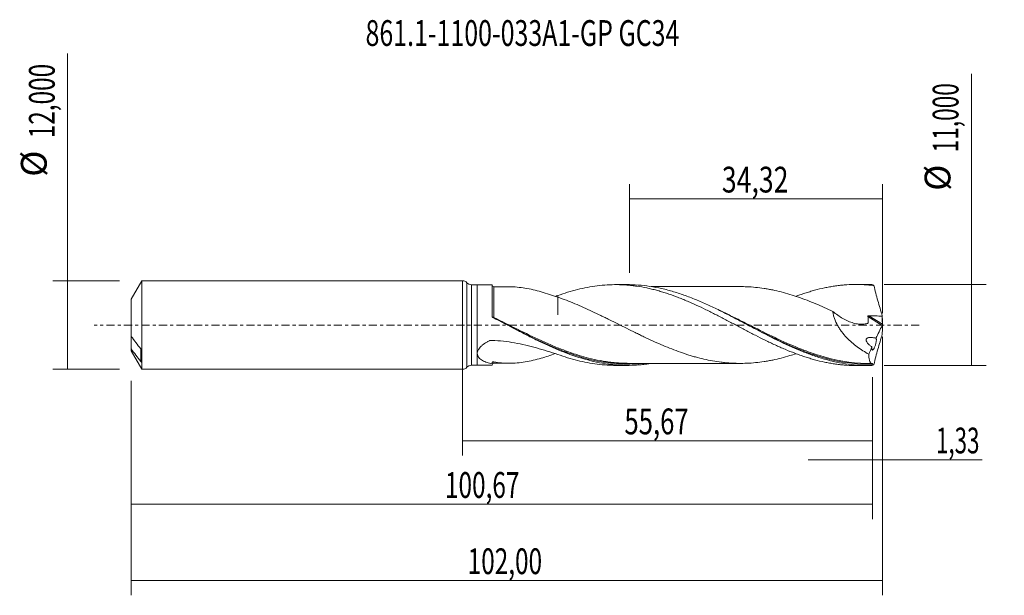
# Model space of a CAD drawing. Units: millimetres. Extents: x -60 to 74, y -37 to 41.
import ezdxf

# ---------------------------------------------------------------- set-up
doc = ezdxf.new("R2010")
doc.units = ezdxf.units.MM
doc.linetypes.add('CENTER', pattern=[47.5, 22, -8.5, 8.5, -8.5])
for name, color, linetype in [('1', 4, 'CONTINUOUS'), ('2', 7, 'CONTINUOUS'), ('SK1', 4, 'CONTINUOUS'), ('SK2', 7, 'CONTINUOUS'), ('SK4', 2, 'CENTER'), ('SK6', 5, 'CONTINUOUS')]:
    doc.layers.add(name, color=color, linetype=linetype)
doc.styles.add('iso_b_vert', font='simplex.shx')
doc.dimstyles.get("Standard").update_dxf_attribs({"dimtxt": 0.18, "dimasz": 0.18, "dimexe": 0.18, "dimexo": 0.0625, "dimgap": 0.09, "dimtad": 1, "dimzin": 0, "dimdsep": 52, "dimtxsty": 'Standard', "dimcen": 0.09, "dimadec": 0, "dimazin": 0, "dimtfac": 1, "dimtdec": 4, "dimtofl": 0, "dimtmove": 0, "dimatfit": 3, "dimfxl": 1, "dimtolj": 1, "dimtzin": 0, "dimarcsym": 0})

# ---------------------------------------------------------------- blocks, each defined once
blk = doc.blocks.new('DimnDraft3D1')
at = {"layer": 'SK2', "lineweight": 13}
for p, q in [((0, -1.5875), (0, -17.713398)), ((55.6734, -7.0875), (55.6734, -17.713398)), ((0, -15.713398), (55.6734, -15.713398))]:
    blk.add_line(p, q, dxfattribs=at)
for points in [[(0, -15.713398), (3.499998, -15.252615), (3.500002, -16.174182), (0, -15.713398)], [(55.6734, -15.713398), (52.173402, -16.174182), (52.173398, -15.252615), (55.6734, -15.713398)]]:
    blk.add_solid(points, dxfattribs=at)
at = {"layer": 'SK2', "lineweight": 13, "insert": (21.974775, -14.838398), "char_height": 3.5, "attachment_point": 7, "line_spacing_factor": 1.084337, "style": 'iso_b_vert'}
blk.add_mtext('\\W0.7317;55,67', dxfattribs=at)
blk = doc.blocks.new('DimnDraft3D2')
at = {"layer": 'SK2', "lineweight": 13}
for p, q in [((57, -1.5875), (57, -36.692985)), ((-45, -7.5875), (-45, -36.692985)), ((-45, -34.692985), (57, -34.692985))]:
    blk.add_line(p, q, dxfattribs=at)
for points in [[(-45, -34.692985), (-41.500002, -34.232202), (-41.499998, -35.153769), (-45, -34.692985)], [(57, -34.692985), (53.500002, -35.153769), (53.499998, -34.232202), (57, -34.692985)]]:
    blk.add_solid(points, dxfattribs=at)
at = {"layer": 'SK2', "lineweight": 13, "insert": (0.695621, -33.817985), "char_height": 3.5, "attachment_point": 7, "line_spacing_factor": 1.084337, "style": 'iso_b_vert'}
blk.add_mtext('\\W0.6930;102,00', dxfattribs=at)
blk = doc.blocks.new('DimnDraft3D3')
at = {"layer": 'SK2', "lineweight": 13}
for p, q in [((22.68, 7.0875), (22.68, 19.109119)), ((57, 1.5875), (57, 19.109119)), ((22.68, 17.109119), (57, 17.109119))]:
    blk.add_line(p, q, dxfattribs=at)
for points in [[(22.68, 17.109119), (26.179998, 17.569903), (26.180002, 16.648335), (22.68, 17.109119)], [(57, 17.109119), (53.500002, 16.648335), (53.499998, 17.569903), (57, 17.109119)]]:
    blk.add_solid(points, dxfattribs=at)
at = {"layer": 'SK2', "lineweight": 13, "insert": (35.207105, 17.984119), "char_height": 3.5, "attachment_point": 7, "line_spacing_factor": 1.084337, "style": 'iso_b_vert'}
blk.add_mtext('\\W0.7581;34,32', dxfattribs=at)
blk = doc.blocks.new('DimnDraft3D4')
at = {"layer": 'SK2', "lineweight": 13}
for p, q in [((57, -1.5875), (57, -20.302503)), ((55.6734, -7.0875), (55.6734, -20.302503)), ((46.9234, -18.302503), (70.559715, -18.302503))]:
    blk.add_line(p, q, dxfattribs=at)
for points in [[(55.6734, -18.302503), (52.173402, -18.763287), (52.173398, -17.841719), (55.6734, -18.302503)], [(57, -18.302503), (60.499998, -17.841719), (60.500002, -18.763287), (57, -18.302503)]]:
    blk.add_solid(points, dxfattribs=at)
at = {"layer": 'SK2', "lineweight": 13, "insert": (64.278136, -17.427503), "char_height": 3.5, "attachment_point": 7, "line_spacing_factor": 1.084337, "style": 'iso_b_vert'}
blk.add_mtext('\\W0.6367;1,33', dxfattribs=at)
blk = doc.blocks.new('DimnDraft3D5')
at = {"layer": 'SK2', "lineweight": 13}
for p, q in [((-45, -7.5875), (-45, -26.343428)), ((55.6734, -7.0875), (55.6734, -26.343428)), ((-45, -24.343428), (55.6734, -24.343428))]:
    blk.add_line(p, q, dxfattribs=at)
for points in [[(-45, -24.343428), (-41.500002, -23.882645), (-41.499998, -24.804212), (-45, -24.343428)], [(55.6734, -24.343428), (52.173402, -24.804212), (52.173398, -23.882645), (55.6734, -24.343428)]]:
    blk.add_solid(points, dxfattribs=at)
at = {"layer": 'SK2', "lineweight": 13, "insert": (-2.385003, -23.468428), "char_height": 3.5, "attachment_point": 7, "line_spacing_factor": 1.084337, "style": 'iso_b_vert'}
blk.add_mtext('\\W0.6930;100,67', dxfattribs=at)
blk = doc.blocks.new('DimnDraft3D6')
at = {"layer": 'SK2', "lineweight": 13}
for p, q in [((-53.625163, -6), (-53.625163, 36.862338)), ((-46.5875, 6), (-55.625163, 6)), ((-46.5875, -6), (-55.625163, -6))]:
    blk.add_line(p, q, dxfattribs=at)
for points in [[(-53.625163, 6), (-53.164379, 2.500002), (-54.085946, 2.499998), (-53.625163, 6)], [(-53.625163, -6), (-54.085946, -2.500002), (-53.164379, -2.499998), (-53.625163, -6)]]:
    blk.add_solid(points, dxfattribs=at)
at = {"layer": 'SK2', "lineweight": 13, "char_height": 3.5, "attachment_point": 7, "rotation": 90, "line_spacing_factor": 1.084337, "style": 'iso_b_vert'}
for s, insert in [('\\W0.6930;12,000', (-55.375163, 25.34918)), ('%%c', (-55.375163, 20.126524))]:
    blk.add_mtext(s, dxfattribs=dict(at, insert=insert))
blk = doc.blocks.new('DimnDraft3D7')
at = {"layer": '2', "lineweight": 13}
for p, q in [((69.083343, -5.5), (69.083343, 34.080424)), ((57.2609, 5.5), (71.083343, 5.5)), ((57.2609, -5.5), (71.083343, -5.5))]:
    blk.add_line(p, q, dxfattribs=at)
for points in [[(69.083343, 5.5), (69.544126, 2.000002), (68.622559, 1.999998), (69.083343, 5.5)], [(69.083343, -5.5), (68.622559, -2.000002), (69.544126, -1.999998), (69.083343, -5.5)]]:
    blk.add_solid(points, dxfattribs=at)
at = {"layer": '2', "lineweight": 13, "char_height": 3.5, "attachment_point": 7, "rotation": 90, "line_spacing_factor": 1.084337, "style": 'iso_b_vert'}
for s, insert in [('\\W0.6440;11,000', (67.333343, 23.442266)), ('%%c', (67.333343, 18.21961))]:
    blk.add_mtext(s, dxfattribs=dict(at, insert=insert))

msp = doc.modelspace()

# ---------------------------------------------------------------- linework, layer by layer
at = {"layer": '1', "lineweight": 18}
for p, q in [((0, -6), (0, 6)), ((2, 5.4663), (1.1929, 5.4663)), ((4, 5.4676), (2, 5.4663)), ((2, -3.851), (2, 5.4663)), ((4, 1.2349), (4, 5.4676)), ((22.4059, 5.4791), (20.7595, 5.4781)), ((55.0565, 5.4995), (53.4075, 5.4985)), ((2, -5.4663), (2, -3.851)), ((1.1929, -5.4663), (2, -5.4663)), ((2, -5.4663), (4, -5.4676)), ((20.7595, -5.4781), (22.4062, -5.4791)), ((53.4075, -5.4985), (55.0565, -5.4995))]:
    msp.add_line(p, q, dxfattribs=at)
at = {"layer": '1', "lineweight": 13}
for p, q in [((0.5964, 5.7332), (0.5964, -5.7332)), ((1.1929, -5.4663), (1.1929, 5.4663)), ((55.0312, 1.1634), (56.9676, -0.0624)), ((55.1729, 1.2662), (56.9961, 0.1121))]:
    msp.add_line(p, q, dxfattribs=at)
at = {"layer": '1', "lineweight": 18}
for centre, start, end in [((0, 5.2), 41.794805, 90), ((0, -5.2), 270, 318.205195)]:
    msp.add_arc(centre, 0.8, start, end, dxfattribs=at)
at = {"layer": '1', "lineweight": 18, "extrusion": (0, 0, -1)}
for centre, start, end in [((-1.1929, 6.2663), 270, 318.205195), ((-1.1929, -6.2663), 41.794805, 90)]:
    msp.add_arc(centre, 0.8, start, end, dxfattribs=at)
at = {"layer": '1', "lineweight": 18}
for centre, start_param, end_param in [((4.25, 5.4432), -3.13026287, -1.5667966), ((4.25, -5.4432), 1.57043873, 3.13026287)]:
    msp.add_ellipse(centre, major_axis=(0.25, 0), ratio=0.999998, start_param=start_param, end_param=end_param, dxfattribs=at)
at = {"layer": '1', "lineweight": 13}
msp.add_ellipse((4.1818, 1.0749), major_axis=(-0.0511, -0.0859), ratio=0.323941, start_param=-1.1729761, end_param=-0.76248961, dxfattribs=at)
at = {"layer": '1', "lineweight": 18}
for points, knots in [([(12.9221, 3.989), (13.3696, 4.1521), (13.8175, 4.3016), (14.7122, 4.5768), (15.158, 4.7033), (16.0526, 4.9277), (16.5016, 5.0265), (17.3965, 5.1968), (17.8437, 5.2671), (18.738, 5.3782), (19.1839, 5.4194), (20.0789, 5.471), (20.5283, 5.4817), (21.4224, 5.4724), (21.8693, 5.4525), (22.5399, 5.4003), (22.7634, 5.3792), (23.21, 5.3291), (23.4334, 5.3004), (24.1051, 5.2033), (24.5543, 5.1243), (25.2244, 4.9838), (25.4476, 4.9335), (25.8944, 4.8265), (26.1179, 4.7697), (26.565, 4.6497), (26.7886, 4.5864), (27.2355, 4.4526), (27.459, 4.3825), (28.1313, 4.1637), (28.5796, 4.0069), (29.2494, 3.7539), (29.4724, 3.6668), (29.9192, 3.4883), (30.1427, 3.3969), (30.5899, 3.2092), (30.8136, 3.1131), (31.2609, 2.9154), (31.4848, 2.814), (32.1566, 2.506), (32.6043, 2.2948), (33.2739, 1.9668), (33.4969, 1.8557), (33.9436, 1.6322), (34.1672, 1.5195), (34.6146, 1.2919), (34.8385, 1.1771), (35.2862, 0.9446), (35.51, 0.8272), (36.181, 0.4757), (36.6284, 0.2413), (37.298, -0.1131), (37.521, -0.2317), (37.9677, -0.4674), (38.1914, -0.5847), (38.6392, -0.8186), (38.8634, -0.9352), (39.3111, -1.1678), (39.5344, -1.2837), (40.2049, -1.6267), (40.6521, -1.8496), (41.3218, -2.178), (41.5448, -2.2866), (41.9917, -2.4996), (42.2155, -2.6041), (42.6636, -2.8097), (42.8879, -2.9106), (43.3352, -3.1087), (43.5583, -3.206), (44.2282, -3.4897), (44.6753, -3.6683), (45.3452, -3.9222), (45.5683, -4.0046), (46.0155, -4.1632), (46.2396, -4.2396), (46.6877, -4.3861), (46.9116, -4.4563), (47.3585, -4.5907), (47.5815, -4.6551), (48.251, -4.8375), (48.6981, -4.9452), (49.3685, -5.087), (49.5917, -5.1311), (50.0392, -5.2117), (50.2633, -5.2483), (50.711, -5.314), (50.9347, -5.3432), (51.3815, -5.3942), (51.6044, -5.4161), (52.2739, -5.4703), (52.7212, -5.4911), (53.2483, -5.4979), (53.3279, -5.4984), (53.4076, -5.4985)], [0, 0, 0, 0, 0.03313673, 0.03313673, 0.06627347, 0.06627347, 0.0994102, 0.0994102, 0.13254694, 0.13254694, 0.16568367, 0.16568367, 0.1988204, 0.1988204, 0.23195714, 0.23195714, 0.24852551, 0.24852551, 0.26509387, 0.26509387, 0.29823061, 0.29823061, 0.31479897, 0.31479897, 0.33136734, 0.33136734, 0.34793571, 0.34793571, 0.36450408, 0.36450408, 0.39764081, 0.39764081, 0.41420918, 0.41420918, 0.43077754, 0.43077754, 0.44734591, 0.44734591, 0.46391428, 0.46391428, 0.49705101, 0.49705101, 0.51361938, 0.51361938, 0.53018775, 0.53018775, 0.54675611, 0.54675611, 0.56332448, 0.56332448, 0.59646121, 0.59646121, 0.61302958, 0.61302958, 0.62959795, 0.62959795, 0.64616632, 0.64616632, 0.66273468, 0.66273468, 0.69587142, 0.69587142, 0.71243978, 0.71243978, 0.72900815, 0.72900815, 0.74557652, 0.74557652, 0.76214489, 0.76214489, 0.79528162, 0.79528162, 0.81184999, 0.81184999, 0.82841835, 0.82841835, 0.84498672, 0.84498672, 0.86155509, 0.86155509, 0.89469182, 0.89469182, 0.91126019, 0.91126019, 0.92782856, 0.92782856, 0.94439692, 0.94439692, 0.96096529, 0.96096529, 0.99410202, 0.99410202, 1, 1, 1, 1]), ([(55.5905, -5.4926), (55.0542, -5.5068), (54.5182, -5.4991), (53.4442, -5.4397), (52.9084, -5.3882), (51.8378, -5.243), (51.3028, -5.1493), (50.4986, -4.9782), (50.23, -4.9161), (49.6934, -4.7822), (49.4254, -4.7104), (48.622, -4.4815), (48.0872, -4.3107), (47.2837, -4.0296), (47.0157, -3.9317), (46.479, -3.7281), (46.2104, -3.6223), (44.8699, -3.0769), (43.8014, -2.5864), (41.653, -1.5337), (40.5852, -0.9772), (39.2439, -0.2709), (38.9751, -0.129), (38.4385, 0.1544), (38.1706, 0.296), (37.3671, 0.719), (36.832, 0.9988), (35.7602, 1.5491), (35.2225, 1.82), (34.1502, 2.3436), (33.615, 2.5966), (32.8116, 2.9592), (32.5437, 3.0773), (32.0074, 3.3072), (31.7387, 3.4192), (30.9332, 3.7443), (30.3977, 3.9464), (29.3267, 4.3176), (28.7912, 4.4865), (27.9859, 4.7126), (27.7171, 4.7835), (27.1806, 4.9152), (26.9126, 4.9762), (26.109, 5.1439), (25.5737, 5.2354), (24.5013, 5.3764), (23.9635, 5.4259), (23.0837, 5.4709), (22.7403, 5.4795), (22.397, 5.4791)], [0, 0, 0, 0, 0.04844725, 0.04844725, 0.09689451, 0.09689451, 0.14534176, 0.14534176, 0.16956539, 0.16956539, 0.19378902, 0.19378902, 0.24223627, 0.24223627, 0.2664599, 0.2664599, 0.29068353, 0.29068353, 0.38757804, 0.38757804, 0.48447254, 0.48447254, 0.50869617, 0.50869617, 0.5329198, 0.5329198, 0.58136705, 0.58136705, 0.62981431, 0.62981431, 0.67826156, 0.67826156, 0.70248519, 0.70248519, 0.72670882, 0.72670882, 0.77515607, 0.77515607, 0.82360332, 0.82360332, 0.84782695, 0.84782695, 0.87205058, 0.87205058, 0.92049783, 0.92049783, 0.96894509, 0.96894509, 1, 1, 1, 1]), ([(45.286, 3.8993), (45.4546, 3.9624), (45.6231, 4.0241), (46.0155, 4.1632), (46.2396, 4.2396), (46.6877, 4.3861), (46.9116, 4.4563), (47.3585, 4.5907), (47.5815, 4.6551), (48.251, 4.8375), (48.6981, 4.9452), (49.3685, 5.087), (49.5917, 5.1311), (50.0392, 5.2117), (50.2633, 5.2483), (50.711, 5.314), (50.9347, 5.3432), (51.3815, 5.3942), (51.6044, 5.4161), (52.2739, 5.4703), (52.7212, 5.4911), (53.3924, 5.4997), (53.6161, 5.4988), (54.0634, 5.4891), (54.287, 5.4805), (54.7341, 5.4558), (54.9576, 5.4397), (55.4042, 5.3999), (55.6271, 5.3761), (55.8502, 5.3486)], [0, 0, 0, 0, 0.04792124, 0.04792124, 0.11139315, 0.11139315, 0.17486507, 0.17486507, 0.23833699, 0.23833699, 0.36528082, 0.36528082, 0.42875274, 0.42875274, 0.49222466, 0.49222466, 0.55569658, 0.55569658, 0.61916849, 0.61916849, 0.74611233, 0.74611233, 0.80958425, 0.80958425, 0.87305616, 0.87305616, 0.93652808, 0.93652808, 1, 1, 1, 1]), ([(55.8502, 5.3486), (55.9322, 5.005), (56.0181, 4.662), (56.1966, 3.9771), (56.2891, 3.6353), (56.4798, 2.9526), (56.5781, 2.6118), (56.7797, 1.9311), (56.8833, 1.5909), (56.9887, 1.2528)], [0, 0, 0, 0, 0.25, 0.25, 0.5, 0.5, 0.75, 0.75, 1, 1, 1, 1]), ([(6.3498, 5.1941), (6.182, 5.1939), (5.7276, 5.1934), (5.0259, 5.1942), (4.4954, 5.1933), (4.2505, 5.1928)], [0, 0, 0, 0, 0.23936454, 0.64840199, 1, 1, 1, 1]), ([(12.9221, 3.7768), (12.1614, 4.0423), (11.4157, 4.2935), (10.303, 4.6085), (9.9341, 4.7031), (9.2023, 4.8701), (8.8388, 4.9423), (8.1153, 5.0608), (7.7552, 5.1077), (7.0479, 5.1715), (6.7005, 5.1898), (6.3547, 5.194)], [0, 0, 0, 0, 0.33486815, 0.33486815, 0.50230222, 0.50230222, 0.6697363, 0.6697363, 0.83717037, 0.83717037, 1, 1, 1, 1]), ([(37.6841, 5.2096), (37.5033, 5.2096), (37.1877, 5.2097), (36.7236, 5.2104), (36.2744, 5.2112), (35.8006, 5.2119), (35.3324, 5.2106), (34.8979, 5.2099), (34.4771, 5.2097), (33.9927, 5.209), (33.4121, 5.2071), (32.778, 5.2077), (32.1948, 5.2083), (31.7067, 5.2089), (31.2339, 5.2098), (30.6876, 5.208), (30.0948, 5.2063), (29.5593, 5.2066), (29.125, 5.2069), (28.7305, 5.2072), (28.307, 5.2075), (27.8461, 5.2074), (27.3306, 5.2059), (26.7509, 5.2056), (26.1684, 5.2059), (25.7806, 5.2059), (25.6126, 5.2059)], [0, 0, 0, 0, 0.04492416, 0.07843922, 0.11533936, 0.15654091, 0.19619709, 0.23169292, 0.26453364, 0.30077868, 0.35208879, 0.40881009, 0.45837487, 0.49703595, 0.53011006, 0.57585504, 0.6328026, 0.67743844, 0.7089438, 0.74072712, 0.77548142, 0.81418803, 0.85526159, 0.90361102, 0.95825473, 1, 1, 1, 1]), ([(37.6814, 5.2095), (37.989, 5.21), (38.2969, 5.204), (38.9939, 5.1775), (39.3835, 5.1492), (40.1626, 5.0708), (40.5517, 5.0209), (41.1348, 4.9314), (41.329, 4.8991), (41.7177, 4.8301), (41.9121, 4.7935), (42.4957, 4.6746), (42.8849, 4.5839), (43.6645, 4.3836), (44.0537, 4.274), (44.8318, 4.0397), (45.2203, 3.9144), (45.9976, 3.6449), (46.3868, 3.5022), (47.1662, 3.2024), (47.5558, 3.0454), (48.3343, 2.7219), (48.7231, 2.5541), (49.5003, 2.2059), (49.8889, 2.0262), (50.2784, 1.8438)], [0, 0, 0, 0, 0.07334544, 0.07334544, 0.16601089, 0.16601089, 0.25867635, 0.25867635, 0.30500908, 0.30500908, 0.35134181, 0.35134181, 0.44400726, 0.44400726, 0.53667272, 0.53667272, 0.62933817, 0.62933817, 0.72200363, 0.72200363, 0.81466909, 0.81466909, 0.90733454, 0.90733454, 1, 1, 1, 1]), ([(12.9221, 3.989), (12.9221, 3.8451), (12.9221, 3.7062), (12.9221, 3.433), (12.9221, 3.299), (12.9221, 3.0411), (12.9221, 2.9174), (12.9221, 2.5672), (12.9221, 2.3595), (12.9221, 1.9915), (12.9221, 1.8313), (12.9221, 1.6263), (12.9221, 1.5642), (12.9221, 1.4807), (12.9221, 1.4544), (12.9221, 1.4173), (12.9221, 1.4054), (12.9221, 1.3881), (12.9221, 1.3824), (12.9221, 1.374), (12.9221, 1.3711), (12.9221, 1.3659), (12.9221, 1.3649), (12.9221, 1.3656), (12.9221, 1.3675), (12.9221, 1.3742), (12.9221, 1.3795), (12.9221, 1.3954), (12.9221, 1.4061), (12.9221, 1.4386), (12.9221, 1.4607), (12.9221, 1.5281), (12.9221, 1.5747), (12.9221, 1.7196), (12.9221, 1.8225), (12.9221, 2.0416), (12.9221, 2.158), (12.9221, 2.4017), (12.9221, 2.5293), (12.9221, 2.7962), (12.9221, 2.9356), (12.9221, 3.2265), (12.9221, 3.3785), (12.9221, 3.613), (12.9221, 3.6908), (12.9221, 3.7697)], [0, 0, 0, 0, 0.0623996, 0.0623996, 0.12712044, 0.12712044, 0.19184128, 0.19184128, 0.32128296, 0.32128296, 0.45072464, 0.45072464, 0.51544548, 0.51544548, 0.5478059, 0.5478059, 0.56398611, 0.56398611, 0.57207622, 0.57207622, 0.57612127, 0.57612127, 0.58016632, 0.58016632, 0.58421138, 0.58421138, 0.58825643, 0.58825643, 0.59634653, 0.59634653, 0.61252674, 0.61252674, 0.64488716, 0.64488716, 0.70960801, 0.70960801, 0.77432885, 0.77432885, 0.83904969, 0.83904969, 0.90377053, 0.90377053, 0.96849137, 0.96849137, 1, 1, 1, 1]), ([(45.2805, -3.8913), (45.0021, -3.9841), (44.7241, -4.0721), (44.0576, -4.2729), (43.6694, -4.3822), (42.8931, -4.5819), (42.5046, -4.6726), (41.9205, -4.7918), (41.7255, -4.8286), (41.3363, -4.8978), (41.1419, -4.9302), (40.5588, -5.0199), (40.1702, -5.0699), (39.3934, -5.1484), (39.0053, -5.1768), (38.2266, -5.2069), (37.8363, -5.2127), (37.0584, -5.2033), (36.67, -5.1883), (36.0871, -5.1493), (35.8928, -5.1335), (35.5042, -5.0957), (35.3099, -5.0735), (34.7266, -5.0002), (34.3366, -4.9415), (33.5574, -4.8016), (33.1688, -4.722), (32.3916, -4.5447), (32.0029, -4.447), (31.4197, -4.2859), (31.2254, -4.2298), (30.8361, -4.1119), (30.6411, -4.0504), (30.056, -3.8606), (29.6665, -3.7273), (28.8888, -3.445), (28.5003, -3.2966), (27.7222, -2.9862), (27.3327, -2.8228), (26.5532, -2.4863), (26.1632, -2.3132), (25.3848, -1.9585), (24.9965, -1.7762), (24.4132, -1.4976), (24.2186, -1.4039), (23.8293, -1.2156), (23.6346, -1.1207), (23.0502, -0.8339), (22.6602, -0.6396), (21.8814, -0.2514), (21.4923, -0.057), (20.7149, 0.3327), (20.3262, 0.5273), (19.742, 0.8161), (19.547, 0.9117), (19.1569, 1.1028), (18.9619, 1.1983), (18.3774, 1.4822), (17.988, 1.6683), (17.2093, 2.0326), (16.8203, 2.2112), (16.0403, 2.5562), (15.6496, 2.7239), (14.8704, 3.0488), (14.4815, 3.2057), (13.7025, 3.5031), (13.3124, 3.6432), (12.9221, 3.7768)], [0, 0, 0, 0, 0.02581555, 0.02581555, 0.06189645, 0.06189645, 0.09797736, 0.09797736, 0.11601781, 0.11601781, 0.13405826, 0.13405826, 0.17013917, 0.17013917, 0.20622008, 0.20622008, 0.24230098, 0.24230098, 0.27838189, 0.27838189, 0.29642234, 0.29642234, 0.31446279, 0.31446279, 0.3505437, 0.3505437, 0.3866246, 0.3866246, 0.42270551, 0.42270551, 0.44074596, 0.44074596, 0.45878642, 0.45878642, 0.49486732, 0.49486732, 0.53094823, 0.53094823, 0.56702913, 0.56702913, 0.60311004, 0.60311004, 0.63919094, 0.63919094, 0.6572314, 0.6572314, 0.67527185, 0.67527185, 0.71135275, 0.71135275, 0.74743366, 0.74743366, 0.78351457, 0.78351457, 0.80155502, 0.80155502, 0.81959547, 0.81959547, 0.85567638, 0.85567638, 0.89175728, 0.89175728, 0.92783819, 0.92783819, 0.96391909, 0.96391909, 1, 1, 1, 1]), ([(50.2784, 1.8438), (50.2943, 1.6845), (50.3207, 1.5241), (50.3753, 1.2819), (50.396, 1.2009), (50.4423, 1.0384), (50.4679, 0.9567), (50.606, 0.5534), (50.7483, 0.2422), (50.9574, -0.1358), (51.0009, -0.2109), (51.0899, -0.3584), (51.1355, -0.431), (51.2756, -0.6457), (51.3734, -0.7845), (51.6782, -1.1897), (51.8969, -1.4456), (52.3568, -1.9317), (52.5941, -2.1577), (53.0802, -2.5825), (53.329, -2.7813), (53.8365, -3.1556), (54.0954, -3.3312), (54.6214, -3.6606), (54.8866, -3.8133), (55.1538, -3.9548)], [0, 0, 0, 0, 0.0625, 0.0625, 0.09375, 0.09375, 0.125, 0.125, 0.25, 0.25, 0.28125, 0.28125, 0.3125, 0.3125, 0.375, 0.375, 0.5, 0.5, 0.625, 0.625, 0.75, 0.75, 0.875, 0.875, 1, 1, 1, 1]), ([(50.2784, 1.8438), (50.4952, 1.6605), (50.7165, 1.4886), (51.1687, 1.1681), (51.3996, 1.0193), (51.8713, 0.7481), (52.108, 0.6281), (52.5834, 0.4208), (52.822, 0.3333), (53.3014, 0.1952), (53.5434, 0.1448), (53.8986, 0.1053), (54.016, 0.098), (54.2486, 0.0964), (54.364, 0.102), (54.59, 0.1274), (54.7011, 0.1471), (54.8632, 0.188), (54.9166, 0.2035), (54.9954, 0.2297), (55.0217, 0.2384), (55.0601, 0.2539), (55.0719, 0.2612), (55.0842, 0.2792), (55.0873, 0.2862), (55.0912, 0.3017), (55.0915, 0.3104), (55.0915, 0.3536), (55.0907, 0.3884), (55.089, 0.4581), (55.0878, 0.493), (55.0834, 0.5979), (55.0793, 0.6683), (55.0638, 0.8799), (55.0492, 1.0214), (55.0312, 1.1634)], [0, 0, 0, 0, 0.125, 0.125, 0.25, 0.25, 0.375, 0.375, 0.5, 0.5, 0.625, 0.625, 0.6875, 0.6875, 0.75, 0.75, 0.8125, 0.8125, 0.84375, 0.84375, 0.859375, 0.859375, 0.8671875, 0.8671875, 0.87109375, 0.87109375, 0.875, 0.875, 0.890625, 0.890625, 0.90625, 0.90625, 0.9375, 0.9375, 1, 1, 1, 1]), ([(4.1336, 1.0183), (4.1134, 1.0288), (4.0951, 1.0416), (4.0621, 1.0721), (4.0477, 1.0896), (4.0127, 1.1463), (4, 1.1904), (4, 1.2349)], [0, 0, 0, 0, 0.25, 0.25, 0.5, 0.5, 1, 1, 1, 1]), ([(25.5805, -5.2273), (25.3991, -5.256), (25.2176, -5.2823), (24.7677, -5.3414), (24.4989, -5.3714), (23.9619, -5.4206), (23.6938, -5.4397), (22.8898, -5.4807), (22.3545, -5.4863), (21.5505, -5.4618), (21.2823, -5.4482), (20.7453, -5.4101), (20.4765, -5.3856), (19.135, -5.2363), (18.0659, -5.0317), (15.9159, -4.4667), (14.8473, -4.1096), (13.5051, -3.5873), (13.2362, -3.4789), (12.6992, -3.2557), (12.4311, -3.1408), (11.6271, -2.7874), (11.0917, -2.5402), (10.019, -2.027), (9.4807, -1.7602), (8.4089, -1.217), (7.8748, -0.9406), (6.2738, -0.1042), (5.2083, 0.463), (4.1336, 1.0183)], [0, 0, 0, 0, 0.02537772, 0.02537772, 0.06286319, 0.06286319, 0.10034867, 0.10034867, 0.17531961, 0.17531961, 0.21280508, 0.21280508, 0.25029056, 0.25029056, 0.40023244, 0.40023244, 0.55017433, 0.55017433, 0.58765981, 0.58765981, 0.62514528, 0.62514528, 0.70011622, 0.70011622, 0.77508717, 0.77508717, 0.85005811, 0.85005811, 1, 1, 1, 1]), ([(55.0312, 1.1634), (55.0291, 1.1795), (55.0317, 1.1961), (55.0472, 1.2251), (55.06, 1.2372), (55.0892, 1.2542), (55.1056, 1.2596), (55.1388, 1.266), (55.156, 1.2669), (55.1729, 1.2662)], [0, 0, 0, 0, 0.25, 0.25, 0.5, 0.5, 0.75, 0.75, 1, 1, 1, 1]), ([(55.1729, 1.2662), (55.4731, 1.2543), (55.7732, 1.2432), (56.3733, 1.2208), (56.6734, 1.2094), (56.9735, 1.1986)], [0, 0, 0, 0, 0.5, 0.5, 1, 1, 1, 1]), ([(57, 0.052), (56.9974, 0.0334), (56.9934, 0.0128), (56.9822, -0.0278), (56.975, -0.0474), (56.9676, -0.0624)], [0, 0, 0, 0, 0.5, 0.5, 1, 1, 1, 1]), ([(6.0853, -0.0023), (6.5333, -0.2306), (6.9801, -0.4581), (8.4943, -1.2229), (9.5594, -1.7507), (10.9005, -2.3696), (11.1692, -2.4914), (11.7079, -2.7304), (11.9781, -2.8477), (12.7892, -3.1909), (13.3269, -3.4064), (14.0588, -3.6799), (14.2544, -3.7511), (14.4499, -3.8202)], [0, 0, 0, 0, 0.16072305, 0.16072305, 0.54522779, 0.54522779, 0.64135397, 0.64135397, 0.73748016, 0.73748016, 0.92973253, 0.92973253, 1, 1, 1, 1]), ([(38.765, -0.0175), (38.7777, -0.024), (38.7904, -0.0304), (39.0728, -0.1748), (39.3436, -0.3132), (40.6911, -0.9996), (41.7577, -1.5362), (43.8896, -2.5435), (44.9547, -3.0148), (46.2978, -3.5402), (46.567, -3.642), (46.9523, -3.7824), (47.0677, -3.8238), (47.1831, -3.8644)], [0, 0, 0, 0, 0.00448724, 0.00448724, 0.09995986, 0.09995986, 0.48185034, 0.48185034, 0.86374081, 0.86374081, 0.95921343, 0.95921343, 1, 1, 1, 1]), ([(55.8502, -5.3486), (55.9322, -5.0048), (56.0182, -4.6617), (56.1967, -3.9768), (56.2892, -3.6349), (56.4799, -2.9523), (56.5782, -2.6115), (56.7798, -1.9311), (56.8833, -1.5909), (56.9887, -1.2528)], [0, 0, 0, 0, 0.25, 0.25, 0.5, 0.5, 0.75, 0.75, 1, 1, 1, 1]), ([(2, -3.851), (2, -3.8045), (2.004, -3.7564), (2.0205, -3.6598), (2.0327, -3.6115), (2.0649, -3.5151), (2.0848, -3.467), (2.1319, -3.3711), (2.1593, -3.3229), (2.25, -3.1818), (2.3217, -3.0918), (2.4824, -2.9184), (2.572, -2.8345), (2.8549, -2.5973), (3.0626, -2.4561), (3.392, -2.2612), (3.505, -2.199), (3.6343, -2.1323), (3.6485, -2.1247), (3.6778, -2.1108), (3.6935, -2.1052), (3.7415, -2.0936), (3.7737, -2.0919), (3.8706, -2.094), (3.9352, -2.0962), (4.5165, -2.1161), (5.0327, -2.1531), (6.0573, -2.2628), (6.5658, -2.3354), (7.5755, -2.5117), (8.0768, -2.6155), (9.0725, -2.8485), (9.5672, -2.9778), (11.0308, -3.3882), (11.9831, -3.693), (12.9221, -3.989)], [0, 0, 0, 0, 0.015625, 0.015625, 0.03125, 0.03125, 0.046875, 0.046875, 0.0625, 0.0625, 0.09375, 0.09375, 0.125, 0.125, 0.1875, 0.1875, 0.21875, 0.21875, 0.22265625, 0.22265625, 0.2265625, 0.2265625, 0.234375, 0.234375, 0.25, 0.25, 0.375, 0.375, 0.5, 0.5, 0.625, 0.625, 0.75, 0.75, 1, 1, 1, 1]), ([(55.5853, -2.9833), (55.4809, -2.9139), (55.3773, -2.8379), (55.2285, -2.7126), (55.1799, -2.6688), (55.0852, -2.5758), (55.0388, -2.5261), (54.9523, -2.4212), (54.912, -2.3659), (54.8596, -2.2757), (54.8435, -2.2443), (54.8166, -2.1804), (54.8055, -2.1472), (54.791, -2.0818), (54.7874, -2.049), (54.7896, -1.9861), (54.7951, -1.9571), (54.824, -1.8768), (54.8582, -1.8362), (54.937, -1.7742), (54.9823, -1.7522), (55.0769, -1.7189), (55.1261, -1.7077), (55.2773, -1.6847), (55.3833, -1.683), (55.595, -1.6943), (55.7017, -1.7075), (55.916, -1.7442), (56.0237, -1.7677), (56.1318, -1.7955)], [0, 0, 0, 0, 0.125, 0.125, 0.1875, 0.1875, 0.25, 0.25, 0.3125, 0.3125, 0.34375, 0.34375, 0.375, 0.375, 0.40625, 0.40625, 0.4375, 0.4375, 0.5, 0.5, 0.5625, 0.5625, 0.625, 0.625, 0.75, 0.75, 0.875, 0.875, 1, 1, 1, 1]), ([(56.1318, -1.7955), (56.1452, -1.8101), (56.1562, -1.8322), (56.1729, -1.8935), (56.1782, -1.9316), (56.1822, -2.0223), (56.1808, -2.0763), (56.1734, -2.1644), (56.17, -2.195), (56.1615, -2.2591), (56.1563, -2.2927), (56.1383, -2.3949), (56.1232, -2.4652), (56.0875, -2.608), (56.0675, -2.6778), (56.0238, -2.8144), (56.0008, -2.8791), (55.9532, -3.0001), (55.9284, -3.0568), (55.88, -3.157), (55.8562, -3.2008), (55.8094, -3.2768), (55.7864, -3.3089), (55.7432, -3.3585), (55.7227, -3.3766), (55.6843, -3.3985), (55.6669, -3.402), (55.6358, -3.394), (55.622, -3.3822), (55.5995, -3.3432), (55.5907, -3.3162), (55.5815, -3.2632), (55.5792, -3.2434), (55.5761, -3.2006), (55.5753, -3.1775), (55.5754, -3.103), (55.5787, -3.0453), (55.5853, -2.9833)], [0, 0, 0, 0, 0.0625, 0.0625, 0.125, 0.125, 0.1875, 0.1875, 0.21875, 0.21875, 0.25, 0.25, 0.3125, 0.3125, 0.375, 0.375, 0.4375, 0.4375, 0.5, 0.5, 0.5625, 0.5625, 0.625, 0.625, 0.6875, 0.6875, 0.75, 0.75, 0.8125, 0.8125, 0.875, 0.875, 0.90625, 0.90625, 0.9375, 0.9375, 1, 1, 1, 1]), ([(4, -5.2707), (3.7693, -5.2212), (3.5435, -5.161), (3.2164, -5.0484), (3.1091, -5.0071), (2.9027, -4.9164), (2.8032, -4.867), (2.6139, -4.7581), (2.524, -4.6986), (2.3575, -4.5666), (2.2806, -4.4935), (2.1829, -4.374), (2.1532, -4.3325), (2.1004, -4.2454), (2.0772, -4.1995), (2.0205, -4.0573), (2, -3.9571), (2, -3.851)], [0, 0, 0, 0, 0.25, 0.25, 0.375, 0.375, 0.5, 0.5, 0.625, 0.625, 0.75, 0.75, 0.8125, 0.8125, 0.875, 0.875, 1, 1, 1, 1]), ([(4.2507, -5), (4.5792, -5.0746), (4.9189, -5.1237), (5.4384, -5.1699), (5.6133, -5.1806), (5.9659, -5.1937), (6.1439, -5.196), (6.6787, -5.191), (7.0367, -5.1725), (7.7552, -5.1077), (8.1157, -5.0607), (8.8399, -4.9421), (9.2035, -4.8699), (9.9352, -4.7028), (10.3036, -4.6083), (11.309, -4.3237), (11.9462, -4.1139), (12.5932, -3.8909)], [0, 0, 0, 0, 0.12968724, 0.12968724, 0.19453085, 0.19453085, 0.25937447, 0.25937447, 0.38906171, 0.38906171, 0.51874894, 0.51874894, 0.64843618, 0.64843618, 0.77812341, 0.77812341, 1, 1, 1, 1]), ([(12.9221, -3.989), (13.3696, -4.1521), (13.8175, -4.3016), (14.7122, -4.5768), (15.158, -4.7033), (16.0526, -4.9277), (16.5016, -5.0265), (17.3965, -5.1968), (17.8437, -5.2671), (18.738, -5.3782), (19.1839, -5.4194), (20.0073, -5.4668), (20.3846, -5.4779), (20.7606, -5.4781)], [0, 0, 0, 0, 0.17123194, 0.17123194, 0.34246388, 0.34246388, 0.51369582, 0.51369582, 0.68492776, 0.68492776, 0.8561597, 0.8561597, 1, 1, 1, 1]), ([(55.1538, -3.9548), (55.1562, -4.0626), (55.161, -4.1644), (55.1754, -4.3557), (55.1848, -4.4446), (55.2199, -4.6895), (55.2521, -4.8248), (55.3141, -4.9862), (55.3372, -5.0331), (55.3873, -5.1112), (55.4144, -5.1426), (55.483, -5.1993), (55.5263, -5.2182), (55.5735, -5.2234)], [0, 0, 0, 0, 0.13577157, 0.13577157, 0.27154314, 0.27154314, 0.54308627, 0.54308627, 0.67885784, 0.67885784, 0.81462941, 0.81462941, 1, 1, 1, 1]), ([(4, -5.2421), (4, -5.2084), (4.0048, -5.1739), (4.0279, -5.1061), (4.0467, -5.0734), (4.0987, -5.0223), (4.13, -5.0061), (4.1925, -4.9921), (4.2224, -4.9936), (4.2507, -5)], [0, 0, 0, 0, 0.25, 0.25, 0.5, 0.5, 0.75, 0.75, 1, 1, 1, 1]), ([(4.2505, -5.1928), (4.4954, -5.1933), (5.0259, -5.1942), (5.7259, -5.1934), (6.1787, -5.1939), (6.3449, -5.1941)], [0, 0, 0, 0, 0.35242776, 0.76243051, 1, 1, 1, 1]), ([(22.625, -5.2043), (21.8584, -5.2038), (21.0898, -5.1608), (20.046, -5.0449), (19.7754, -5.0097), (19.2364, -4.9295), (18.9675, -4.8845), (18.1626, -4.7354), (17.628, -4.6171), (16.6746, -4.3746), (16.2555, -4.2569), (15.8363, -4.1292)], [0, 0, 0, 0, 0.34011976, 0.34011976, 0.45854734, 0.45854734, 0.57697492, 0.57697492, 0.81383007, 0.81383007, 1, 1, 1, 1]), ([(22.6229, -5.2042), (22.933, -5.2043), (23.5089, -5.2046), (24.2881, -5.2046), (24.9248, -5.2059), (25.4379, -5.206), (26.0075, -5.206), (26.6874, -5.2056), (27.3929, -5.206), (28.0256, -5.2077), (28.5608, -5.2073), (29.0812, -5.2069), (29.5394, -5.2066), (29.9223, -5.2065), (30.3057, -5.2067), (30.9145, -5.2091), (31.6439, -5.2092), (32.4346, -5.208), (33.1367, -5.2072), (33.9311, -5.2087), (34.6722, -5.2097), (35.303, -5.2105), (35.7292, -5.2118), (36.0764, -5.2115), (36.3801, -5.211), (36.7372, -5.2103), (37.1555, -5.2094), (37.4674, -5.2094), (37.6106, -5.2095)], [0, 0, 0, 0, 0.06211648, 0.11538545, 0.15582739, 0.18975762, 0.21817353, 0.26980445, 0.3258209, 0.35937468, 0.39641801, 0.4329379, 0.46351493, 0.48812337, 0.5095615, 0.54024747, 0.6099676, 0.65553777, 0.69848469, 0.75046858, 0.81453536, 0.8467868, 0.87670278, 0.89983813, 0.91627673, 0.93758404, 0.97135335, 1, 1, 1, 1]), ([(55.6417, -5.2217), (53.4893, -5.2592), (51.3861, -4.9567), (49.1643, -4.3441), (49.074, -4.3187), (48.9835, -4.2928)], [0, 0, 0, 0, 0.95934801, 0.95934801, 1, 1, 1, 1]), ([(55.6417, -5.2217), (55.645, -5.2212), (55.6477, -5.2225), (55.652, -5.2293), (55.6534, -5.2349), (55.6542, -5.2514), (55.6534, -5.2624), (55.6494, -5.2876), (55.6461, -5.3019), (55.6421, -5.3158)], [0, 0, 0, 0, 0.25, 0.25, 0.5, 0.5, 0.75, 0.75, 1, 1, 1, 1])]:
    msp.add_open_spline(points, degree=3, knots=knots, dxfattribs=at)
for points, degree in [([(55.5905, 5.4926), (55.4122, 5.4973), (55.2339, 5.4996), (55.0556, 5.4995)], 3), ([(55.8502, 5.3486), (55.7563, 5.4268), (55.6698, 5.4752), (55.5905, 5.4926)], 3), ([(12.6002, 3.8874), (12.7077, 3.9213), (12.815, 3.9552), (12.9221, 3.989)], 3), ([(56.9887, 1.2528), (56.9837, 1.2347), (56.9786, 1.2166), (56.9735, 1.1986)], 3), ([(56.9735, 1.1986), (56.984, 0.9024), (56.9926, 0.6063), (56.9993, 0.3104)], 3), ([(56.9887, 1.2528), (56.9944, 0.9387), (56.9979, 0.6246), (56.9993, 0.3104)], 3), ([(56.9961, 0.1121), (56.9958, 0.0948), (56.9973, 0.0743), (57, 0.052)], 3), ([(56.9993, 0.3104), (56.9983, 0.2443), (56.9973, 0.1782), (56.9961, 0.1121)], 3), ([(57, 0.052), (57, 0.0173), (57, -0.0173), (57, -0.052)], 3), ([(38.7334, -0.0013), (38.7334, -0.0013), (38.7334, -0.0013)], 2), ([(56.9676, -0.0624), (56.6836, -0.6354), (56.405, -1.2131), (56.1318, -1.7955)], 3), ([(56.9993, -0.3104), (56.9979, -0.6246), (56.9944, -0.9387), (56.9887, -1.2528)], 3), ([(56.9961, -0.1121), (56.9958, -0.0948), (56.9973, -0.0743), (57, -0.052)], 3), ([(56.9993, -0.3104), (56.9983, -0.2443), (56.9973, -0.1782), (56.9961, -0.1121)], 3), ([(55.5853, -2.9833), (55.4398, -3.3057), (55.296, -3.6295), (55.1538, -3.9548)], 3), ([(4, -5.2707), (4, -5.2611), (4, -5.2516), (4, -5.2421)], 3), ([(55.2265, -5.2246), (55.4031, -5.2249), (55.5776, -5.2234)], 2), ([(55.6421, -5.3158), (55.6249, -5.3747), (55.6077, -5.4337), (55.5905, -5.4926)], 3), ([(55.8502, -5.3486), (55.7563, -5.4268), (55.6698, -5.4752), (55.5905, -5.4926)], 3)]:
    msp.add_open_spline(points, degree=degree, dxfattribs=at)
at = {"layer": '1', "lineweight": 13}
for points, knots in [([(4.2502, 1.0181), (4.2503, 1.3704), (4.2503, 1.7115), (4.2503, 2.2062), (4.2503, 2.3671), (4.2503, 2.6778), (4.2503, 2.9783), (4.2503, 3.2587), (4.2503, 3.5288), (4.2503, 3.6591), (4.2504, 4.0255), (4.2504, 4.2406), (4.2504, 4.5196), (4.2504, 4.6056), (4.2504, 4.7606), (4.2504, 4.8295), (4.2504, 4.9502), (4.2504, 5.0019), (4.2505, 5.0866), (4.2505, 5.1532), (4.2505, 5.1839), (4.2505, 5.1922), (4.2505, 5.1932), (4.2505, 5.1932)], [0, 0, 0, 0, 0.14996639, 0.14996639, 0.22494959, 0.22494959, 0.29993278, 0.37491598, 0.37491598, 0.44989917, 0.44989917, 0.59986557, 0.59986557, 0.67484876, 0.67484876, 0.74983196, 0.74983196, 0.82481515, 0.82481515, 0.89979835, 0.97478154, 0.97478154, 1, 1, 1, 1]), ([(48.9835, -4.2928), (48.5405, -4.1659), (48.0959, -4.0269), (47.3804, -3.786), (47.1101, -3.6911), (46.5708, -3.4943), (46.3019, -3.3926), (44.9602, -2.8687), (43.8958, -2.4009), (41.7651, -1.4047), (40.699, -0.8758), (39.3524, -0.2016), (39.0819, -0.0659), (38.5429, 0.2044), (38.2742, 0.3391), (37.4695, 0.7412), (36.9353, 1.0062), (35.8888, 1.5152), (35.3765, 1.7597), (34.8639, 1.997)], [0, 0, 0, 0, 0.09445556, 0.09445556, 0.15132213, 0.15132213, 0.20818871, 0.20818871, 0.43565501, 0.43565501, 0.6631213, 0.6631213, 0.71998788, 0.71998788, 0.77685445, 0.77685445, 0.8905876, 0.8905876, 1, 1, 1, 1]), ([(4.0098, 1.1761), (4.0156, 1.1602), (4.024, 1.1449), (4.0578, 1.1005), (4.0922, 1.0742), (4.1363, 1.0568)], [0, 0, 0, 0, 0.32100847, 0.32100847, 1, 1, 1, 1]), ([(15.8363, -4.1292), (15.1889, -3.9319), (14.5412, -3.7106), (13.3552, -3.2683), (12.8179, -3.054), (12.0075, -2.7134), (11.7376, -2.5971), (11.1996, -2.3605), (10.9312, -2.24), (9.5918, -1.6284), (8.5284, -1.1087), (6.3972, -0.0502), (5.3299, 0.4895), (4.2502, 1.0181)], [0, 0, 0, 0, 0.16828303, 0.16828303, 0.30690252, 0.30690252, 0.37621227, 0.37621227, 0.44552202, 0.44552202, 0.72276101, 0.72276101, 1, 1, 1, 1]), ([(14.4499, -3.8202), (15.3242, -4.1294), (16.1949, -4.3971), (17.6022, -4.7503), (18.1372, -4.8663), (18.9428, -5.0112), (19.2119, -5.0547), (19.7514, -5.1315), (20.0223, -5.1649), (21.3713, -5.3047), (22.4393, -5.3313), (23.749, -5.2614), (23.9917, -5.2442), (24.2344, -5.2226)], [0, 0, 0, 0, 0.26841423, 0.26841423, 0.43263183, 0.43263183, 0.51474063, 0.51474063, 0.59684944, 0.59684944, 0.92528464, 0.92528464, 1, 1, 1, 1]), ([(47.1831, -3.8644), (47.3378, -3.9188), (47.4923, -3.972), (48.1845, -4.2039), (48.7194, -4.3671), (51.3846, -5.0918), (53.4879, -5.3775), (55.6421, -5.3158)], [0, 0, 0, 0, 0.05417603, 0.05417603, 0.24334082, 0.24334082, 1, 1, 1, 1]), ([(4.2505, -5.1932), (4.2506, -5.1932), (4.2506, -5.1891), (4.2506, -5.1566), (4.2506, -5.0962), (4.2507, -5)], [0, 0, 0, 0, 0.24861698, 0.24861698, 1, 1, 1, 1])]:
    msp.add_open_spline(points, degree=3, knots=knots, dxfattribs=at)
msp.add_open_spline([(4.2502, 1.0181), (4.2106, 1.0297), (4.1719, 1.0428), (4.1363, 1.0568)], degree=3, dxfattribs=at)
at = {"layer": 'SK1', "lineweight": 18}
for p, q in [((-43.5566, 6), (-45, 3.5)), ((0, 6), (-43.5566, 6)), ((-43.5566, 6), (-43.5566, -6)), ((0, -6), (0, 6)), ((-45, 3.5), (-45, -1.5179)), ((-45, -1.5179), (-45, -3.2392)), ((-45, -3.5), (-45, -3.2392)), ((-45, -3.5), (-43.5566, -6)), ((-43.6, -5.0251), (-43.6, -3.4511)), ((-43.5566, -6), (0, -6))]:
    msp.add_line(p, q, dxfattribs=at)
at = {"layer": 'SK1', "lineweight": 13}
msp.add_line((-43.7, -3.2382), (-43.7, -4.9491), dxfattribs=at)
at = {"layer": 'SK1', "lineweight": 18}
msp.add_open_spline([(-44.9844, -1.5494), (-44.9896, -1.5388), (-44.9948, -1.5283), (-45, -1.5179)], degree=3, dxfattribs=at)
for points, knots in [([(-43.7, -3.2383), (-43.9167, -2.9579), (-44.1327, -2.6772), (-44.5616, -2.1146), (-44.7747, -1.8327), (-44.9844, -1.5494)], [0, 0, 0, 0, 0.5, 0.5, 1, 1, 1, 1]), ([(-45, -3.2392), (-44.7879, -3.5259), (-44.5722, -3.8114), (-44.138, -4.3811), (-43.9194, -4.6653), (-43.7, -4.9491)], [0, 0, 0, 0, 0.5, 0.5, 1, 1, 1, 1]), ([(-43.6, -3.4511), (-43.6, -3.4423), (-43.6017, -3.4319), (-43.6069, -3.411), (-43.6102, -3.4008), (-43.6215, -3.3703), (-43.6303, -3.3513), (-43.6585, -3.2971), (-43.6788, -3.2657), (-43.7, -3.2383)], [0, 0, 0, 0, 0.125, 0.125, 0.25, 0.25, 0.5, 0.5, 1, 1, 1, 1]), ([(-43.7, -4.9491), (-43.6789, -4.9764), (-43.6586, -4.9996), (-43.6304, -5.0248), (-43.6214, -5.0315), (-43.6103, -5.0359), (-43.6069, -5.0364), (-43.6017, -5.0339), (-43.6, -5.0309), (-43.6, -5.0251)], [0, 0, 0, 0, 0.5, 0.5, 0.75, 0.75, 0.875, 0.875, 1, 1, 1, 1])]:
    msp.add_open_spline(points, degree=3, knots=knots, dxfattribs=at)
at = {"layer": 'SK4', "lineweight": 18, "ltscale": 0.05}
msp.add_line((62, 0), (-50, 0), dxfattribs=at)

# ---------------------------------------------------------------- texts
at = {"layer": 'SK6', "lineweight": 13, "insert": (8.1292, 37.8827), "char_height": 3.5, "attachment_point": 8, "line_spacing_factor": 1.084337, "style": 'iso_b_vert'}
msp.add_mtext('\\W0.7099;861.1-1100-033A1-GP GC34', dxfattribs=at)

# ---------------------------------------------------------------- dimensions: what is measured, and where the dimension line sits
at = {"layer": '2', "lineweight": 13}
dim = msp.add_aligned_dim(p1=(57.2609, -5.5), p2=(57.2609, 5.5), distance=-13.8224, dimstyle='Standard', override={"dimtxt": 3.5, "dimasz": 3.5, "dimexe": 2, "dimexo": 1.5875, "dimgap": 1.75, "dimtad": 1, "dimtih": 0, "dimtoh": 0, "dimdec": 3, "dimpost": '<>', "dimtxsty": 'iso_b_vert', "dimsah": 1, "dimclrd": 35, "dimclre": 35, "dimclrt": 35, "dimtm": -0.005, "dimtdec": 2, "dimtmove": 0}, dxfattribs=at)
dim.commit()
dim.dimension.update_dxf_attribs({"geometry": 'DimnDraft3D7', "text_midpoint": (66.4583, 22.5673)})
at = {"layer": 'SK2', "lineweight": 13}
dim = msp.add_aligned_dim(p1=(-46.5875, -6), p2=(-46.5875, 6), distance=9.0377, dimstyle='Standard', override={"dimtxt": 3.5, "dimasz": 3.5, "dimexe": 2, "dimexo": 1.5875, "dimgap": 1.75, "dimtad": 1, "dimtih": 0, "dimtoh": 0, "dimdec": 3, "dimpost": '<>', "dimtxsty": 'iso_b_vert', "dimsah": 1, "dimclrd": 35, "dimclre": 35, "dimclrt": 35, "dimtm": -0.005, "dimtdec": 2, "dimtmove": 0}, dxfattribs=at)
dim.commit()
dim.dimension.update_dxf_attribs({"geometry": 'DimnDraft3D6', "text_midpoint": (-56.2502, 24.4742)})
for base, p1, p2, picture, middle in [((57, 17.1091), (22.68, 7.0875), (57, 1.5875), 'DimnDraft3D3', (39.84, 17.1091)), ((57, -34.693), (-45, -7.5875), (57, -1.5875), 'DimnDraft3D2', (6.0147, -34.693)), ((55.6734, -15.7134), (0, -1.5875), (55.6734, -7.0875), 'DimnDraft3D1', (26.4235, -15.7134)), ((55.6734, -18.3025), (57, -1.5875), (55.6734, -7.0875), 'DimnDraft3D4', (66.9814, -18.3025)), ((55.6734, -24.3434), (-45, -7.5875), (55.6734, -7.0875), 'DimnDraft3D5', (2.9341, -24.3434))]:
    dim = msp.add_linear_dim(base=base, p1=p1, p2=p2, dimstyle='Standard', override={"dimtxt": 3.5, "dimasz": 3.5, "dimexe": 2, "dimexo": 1.5875, "dimgap": 1.75, "dimtad": 1, "dimtih": 0, "dimdec": 2, "dimpost": '<>', "dimtxsty": 'iso_b_vert', "dimsah": 1, "dimclrd": 35, "dimclre": 35, "dimclrt": 35, "dimtm": -0.005, "dimtdec": 2, "dimtofl": 1, "dimtmove": 0}, dxfattribs=at)
    dim.commit()
    dim.dimension.update_dxf_attribs({"geometry": picture, "text_midpoint": middle})

doc.saveas('drawing.dxf')
